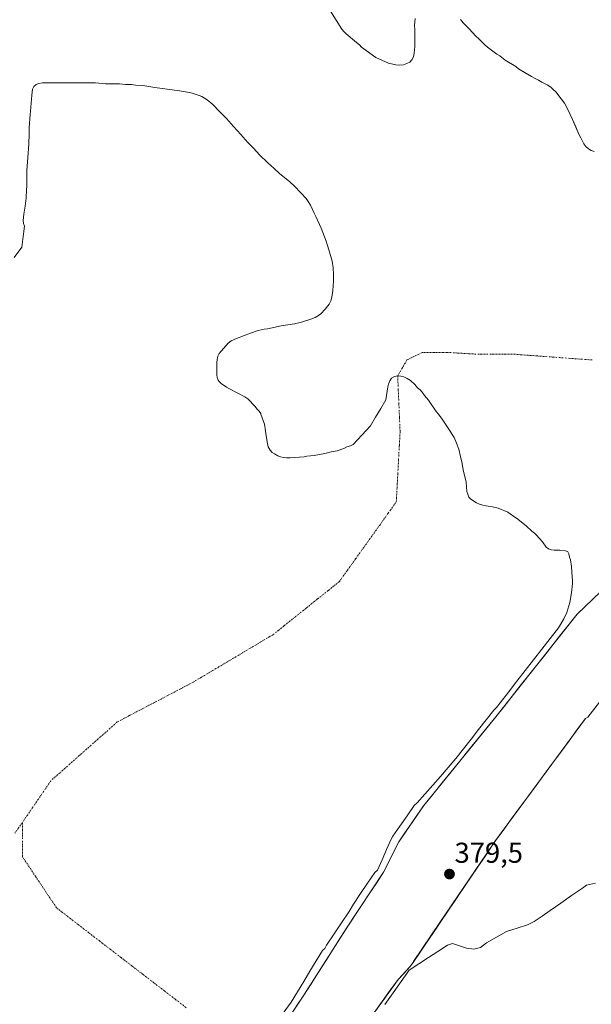
# Model space of a CAD drawing. Units: metres. Extents: x 547082 to 549657, y 4703156 to 4705477.
# Drawn here: x 549003 to 549202, y 4703555 to 4703898 of the extents above; entities that cross this region are included whole.
import ezdxf
from ezdxf.enums import TextEntityAlignment as Align

# ---------------------------------------------------------------- set-up
doc = ezdxf.new("R2010")
doc.units = ezdxf.units.M
doc.header["$MEASUREMENT"] = 0
doc.linetypes.add('TRAZO_Y_PUNTO', pattern=[1, 0.5, -0.25, 0, -0.25])
for name, color, linetype, lineweight in [('Carátula', 7, 'Continuous', 5), ('Corriente natural eje', 5, 'TRAZO_Y_PUNTO', 0), ('Embalse', 142, 'Continuous', 13), ('Embalse Cxs', 142, 'Continuous', 13), ('Presa', 1, 'Continuous', 13), ('Presa Cxs', 1, 'Continuous', 13), ('Punto de cota en terreno', 7, 'Continuous', 0), ('Rótulo de punto de cota en terreno', 19, 'Continuous', 0), ('Suelo desnudo CxS', 43, 'Continuous', 0)]:
    doc.layers.add(name, color=color, linetype=linetype, lineweight=lineweight)
doc.styles.add('Arial', font='txt', dxfattribs={"height": 0.2})

# ---------------------------------------------------------------- blocks, each defined once
blk = doc.blocks.new('*U155')
at = {"layer": 'Suelo desnudo CxS', "color": 43, "linetype": 'Continuous', "lineweight": 0}
for points in [[(549111.03, 4703901.23, 378.5795), (549115.03, 4703894.96, 378.4232), (549115.7, 4703894.16, 378.4125), (549116.5, 4703893.36, 378.3997), (549120.1, 4703890.3, 378.3651), (549121.16, 4703889.5, 378.3571), (549121.83, 4703888.7, 378.3464), (549126.89, 4703885.1, 378.2719), (549131.29, 4703883.1, 378.269), (549133.82, 4703882.57, 378.2807), (549135.16, 4703882.43, 378.2797), (549136.49, 4703882.57, 378.284), (549137.69, 4703882.97, 378.3079), (549138.75, 4703883.5, 378.3802), (549139.42, 4703884.3, 378.4408), (549139.95, 4703885.37, 378.5027), (549140.22, 4703886.57, 378.5552), (549140.49, 4703888.96, 378.6295), (549140.49, 4703894.83, 378.6701), (549140.35, 4703896.29, 378.6489), (549140.62, 4703898.69, 378.6049)], [(549156.35, 4703898.29, 378.8342), (549157.28, 4703897.23, 378.8593), (549159.41, 4703895.1, 378.9176), (549161.68, 4703892.56, 379.0294), (549162.74, 4703891.63, 379.0196), (549164.88, 4703889.5, 378.9018), (549165.81, 4703888.7, 378.8715), (549169.01, 4703886.3, 378.8499), (549170.07, 4703885.63, 378.8691), (549171.94, 4703884.17, 378.9337), (549175.67, 4703881.9, 378.8161), (549176.6, 4703881.1, 378.7859), (549181.14, 4703878.44, 378.7333), (549182.34, 4703877.77, 378.7042), (549183.53, 4703877.24, 378.7261), (549184.73, 4703876.44, 378.7537), (549185.67, 4703876.04, 378.764), (549186.6, 4703875.5, 378.7663), (549187.8, 4703874.7, 378.7516), (549188.6, 4703874.04, 378.7303), (549189.67, 4703872.97, 378.6984), (549190.33, 4703872.17, 378.6799), (549192.6, 4703869.11, 378.6595), (549193.66, 4703867.24, 378.6933), (549195.4, 4703863.51, 378.7769), (549197.6596, 4703858.31, 378.7508), (549198.33, 4703857.11, 378.7189), (549198.73, 4703856.18, 378.6993), (549199.39, 4703854.98, 378.6703), (549200.06, 4703854.05, 378.6435), (549200.99, 4703853.25, 378.6141), (549201.93, 4703852.71, 378.5883), (549202.99, 4703852.31, 378.5933)], [(549207.9201, 4703701.4301, 378.2328), (549197.0659, 4703691.0603, 378.2618), (549168.6886, 4703655.267, 378.3263), (549143.5531, 4703624.3107, 377.8899), (549134.8219, 4703611.6107, 377.708), (549129.5302, 4703601.0273, 377.9747), (549117.0948, 4703582.2419, 378.2246), (549101.7489, 4703558.1647, 378.287), (549085.9768, 4703534.6223, 378.4399)]]:
    blk.add_polyline3d(points, dxfattribs=at)
blk = doc.blocks.new('*U167')
at = {"layer": 'Embalse Cxs', "color": 142, "linetype": 'Continuous', "lineweight": 13}
for points in [[(549111.03, 4703901.23, 378.68), (549113.03, 4703898.1, 378.55), (549115.03, 4703894.96, 378.42), (549115.7, 4703894.16, 378.38), (549116.5, 4703893.36, 378.34), (549120.1, 4703890.3, 378.35), (549121.16, 4703889.5, 378.34), (549121.83, 4703888.7, 378.33), (549124.36, 4703886.9, 378.28), (549126.89, 4703885.1, 378.24), (549131.29, 4703883.1, 378.23), (549133.82, 4703882.57, 378.22), (549135.16, 4703882.43, 378.22), (549136.49, 4703882.57, 378.22), (549137.69, 4703882.97, 378.26), (549138.75, 4703883.5, 378.3), (549139.42, 4703884.3, 378.36), (549139.95, 4703885.37, 378.44), (549140.22, 4703886.57, 378.51), (549140.49, 4703888.96, 378.62), (549140.49, 4703891.9, 378.65), (549140.49, 4703894.83, 378.64), (549140.35, 4703896.29, 378.61), (549140.62, 4703898.69, 378.54)], [(549156.35, 4703898.29, 378.78), (549157.28, 4703897.23, 378.78), (549159.41, 4703895.1, 378.79), (549161.68, 4703892.56, 378.81), (549162.74, 4703891.63, 378.85), (549164.88, 4703889.5, 378.9), (549165.81, 4703888.7, 378.91), (549169.01, 4703886.3, 378.83), (549170.07, 4703885.63, 378.81), (549171.94, 4703884.17, 378.8), (549175.67, 4703881.9, 378.87), (549176.6, 4703881.1, 378.89), (549178.87, 4703879.77, 378.85), (549181.14, 4703878.44, 378.75), (549182.34, 4703877.77, 378.73), (549183.53, 4703877.24, 378.71), (549184.73, 4703876.44, 378.69), (549185.67, 4703876.04, 378.66), (549186.6, 4703875.5, 378.64), (549187.8, 4703874.7, 378.66), (549188.6, 4703874.04, 378.68), (549189.67, 4703872.97, 378.71), (549190.33, 4703872.17, 378.72), (549192.6, 4703869.11, 378.75), (549193.66, 4703867.24, 378.71), (549195.4, 4703863.51, 378.68), (549196.53, 4703860.91, 378.64), (549197.66, 4703858.31, 378.61), (549198.33, 4703857.11, 378.6), (549198.73, 4703856.18, 378.59), (549199.39, 4703854.98, 378.59), (549200.06, 4703854.05, 378.6), (549200.99, 4703853.25, 378.64), (549201.93, 4703852.71, 378.66), (549202.99, 4703852.31, 378.65)], [(549202.49, 4703696.25, 377.59), (549199.78, 4703693.65, 377.5), (549197.07, 4703691.06, 377.5), (549194.23, 4703687.48, 377.5), (549191.39, 4703683.9, 377.47), (549188.55, 4703680.32, 377.57), (549185.71, 4703676.74, 377.59), (549182.88, 4703673.16, 377.53), (549180.04, 4703669.58, 377.53), (549177.2, 4703666, 377.61), (549174.36, 4703662.43, 377.68), (549171.53, 4703658.85, 377.68), (549168.69, 4703655.27, 377.76), (549165.55, 4703651.4, 377.72), (549162.4, 4703647.53, 377.69), (549159.26, 4703643.66, 377.49), (549156.12, 4703639.79, 377.47), (549152.98, 4703635.92, 377.5), (549149.84, 4703632.05, 377.5), (549146.7, 4703628.18, 377.41), (549143.55, 4703624.31, 377.44), (549141.37, 4703621.14, 377.46), (549139.19, 4703617.96, 377.47), (549137, 4703614.79, 377.41), (549134.82, 4703611.61, 377.42), (549133.06, 4703608.08, 377.44), (549131.29, 4703604.56, 377.34), (549129.53, 4703601.03, 377.39), (549127.04, 4703597.27, 377.39), (549124.56, 4703593.51, 377.46), (549122.07, 4703589.76, 377.65), (549119.58, 4703586, 377.61), (549117.09, 4703582.24, 377.51), (549114.54, 4703578.23, 377.52), (549111.98, 4703574.22, 377.45), (549109.42, 4703570.2, 377.5), (549106.86, 4703566.19, 377.45), (549104.31, 4703562.18, 377.5), (549101.75, 4703558.16, 377.41), (549099.12, 4703554.24, 377.46)]]:
    blk.add_polyline3d(points, dxfattribs=at)
blk = doc.blocks.new('5PATER')
at = {"layer": 'Carátula', "linetype": 'Continuous', "lineweight": 5}
h = blk.add_hatch(color=250, dxfattribs=at)
edge = h.paths.add_edge_path()
edge.add_ellipse((0, 0.01), major_axis=(-1.33, -1.34), ratio=0.999422, start_angle=0, end_angle=360)

msp = doc.modelspace()

# ---------------------------------------------------------------- linework, layer by layer
at = {"layer": 'Corriente natural eje', "color": 5, "linetype": 'TRAZO_Y_PUNTO', "lineweight": 0}
for points in [[(549202.22, 4703779.63, 378.01), (549197.75, 4703779.96, 378), (549193.29, 4703780.29, 377.99), (549188.82, 4703780.62, 377.99), (549184.36, 4703780.95, 377.98), (549179.89, 4703781.28, 377.97), (549175.43, 4703781.61, 377.97), (549171.24, 4703781.61, 377.96), (549167.05, 4703781.61, 377.95), (549162.86, 4703781.61, 377.92), (549159.11, 4703781.83, 377.92), (549155.36, 4703782.05, 377.92), (549151.61, 4703782.28, 377.91), (549147.31, 4703782.28, 377.89), (549143.02, 4703782.28, 377.86), (549140.37, 4703780.95, 377.83), (549137.72, 4703779.63, 377.79), (549136.1, 4703776.88, 377.76), (549134.47, 4703774.13, 377.75)], [(549134.47, 4703774.13, 377.75), (549134.68, 4703769.25, 377.75), (549134.89, 4703764.38, 377.73), (549135.1, 4703759.5, 377.7), (549135.31, 4703754.63, 377.67), (549135.05, 4703749.73, 377.65), (549134.78, 4703744.84, 377.6), (549134.52, 4703739.94, 377.55), (549134.25, 4703735.05, 377.51), (549133.99, 4703730.15, 377.47), (549131.15, 4703726.18, 377.44), (549128.32, 4703722.21, 377.4), (549125.48, 4703718.25, 377.38), (549122.65, 4703714.28, 377.33), (549119.81, 4703710.31, 377.29), (549116.98, 4703706.34, 377.28), (549114.14, 4703702.37, 377.29), (549110.29, 4703699.28, 377.29), (549106.43, 4703696.2, 377.3), (549102.57, 4703693.11, 377.3), (549098.71, 4703690.02, 377.3), (549094.85, 4703686.94, 377.31), (549090.99, 4703683.85, 377.32), (549087.02, 4703681.49, 377.34), (549083.06, 4703679.13, 377.35), (549079.09, 4703676.76, 377.35), (549075.12, 4703674.4, 377.36), (549071.15, 4703672.04, 377.37), (549067.18, 4703669.68, 377.38), (549063.21, 4703667.31, 377.38), (549058.8, 4703665, 377.39), (549054.39, 4703662.68, 377.4), (549049.98, 4703660.37, 377.4), (549045.57, 4703658.05, 377.4), (549041.16, 4703655.74, 377.41), (549036.75, 4703653.42, 377.41), (549033.45, 4703650.49, 377.41), (549030.14, 4703647.56, 377.41), (549026.83, 4703644.63, 377.41), (549023.52, 4703641.71, 377.41), (549020.22, 4703638.78, 377.41), (549016.91, 4703635.85, 377.41), (549013.6, 4703632.92, 377.41), (549011.12, 4703629.28, 377.41), (549008.64, 4703625.64, 377.41), (549006.16, 4703622, 377.41), (549003.68, 4703618.37, 377.41)], [(549003.68, 4703618.37, 377.41), (549000.99, 4703614.63, 377.41)], [(549060.81, 4703553.79, 377.4), (549057.04, 4703556.69, 377.41), (549053.27, 4703559.59, 377.41), (549049.5, 4703562.49, 377.41), (549045.73, 4703565.39, 377.41), (549041.97, 4703568.29, 377.41), (549038.2, 4703571.19, 377.42), (549034.43, 4703574.09, 377.42), (549030.66, 4703577, 377.42), (549026.89, 4703579.9, 377.42), (549023.12, 4703582.8, 377.43), (549019.36, 4703585.7, 377.43), (549015.59, 4703588.6, 377.43), (549013.21, 4703592.17, 377.43), (549010.82, 4703595.74, 377.43), (549008.44, 4703599.32, 377.43), (549006.06, 4703602.89, 377.43), (549003.68, 4703606.46, 377.43), (549003.68, 4703610.43, 377.42), (549003.68, 4703614.4, 377.41), (549003.68, 4703618.37, 377.41)]]:
    msp.add_polyline3d(points, dxfattribs=at)
at = {"layer": 'Embalse', "color": 142, "linetype": 'Continuous', "lineweight": 13}
for points in [[(549111.03, 4703901.23, 378.68), (549113.03, 4703898.09, 378.55), (549115.03, 4703894.96, 378.42), (549115.7, 4703894.16, 378.38), (549116.5, 4703893.36, 378.34), (549120.1, 4703890.3, 378.35), (549121.16, 4703889.5, 378.34), (549121.83, 4703888.7, 378.33), (549124.36, 4703886.9, 378.28), (549126.89, 4703885.1, 378.24), (549131.29, 4703883.1, 378.23), (549133.82, 4703882.57, 378.22), (549135.16, 4703882.43, 378.22), (549136.49, 4703882.57, 378.22), (549137.69, 4703882.97, 378.26), (549138.75, 4703883.5, 378.3), (549139.42, 4703884.3, 378.36), (549139.95, 4703885.37, 378.44), (549140.22, 4703886.57, 378.51), (549140.49, 4703888.96, 378.62), (549140.49, 4703891.9, 378.65), (549140.49, 4703894.83, 378.64), (549140.35, 4703896.29, 378.61), (549140.62, 4703898.69, 378.54)], [(549156.35, 4703898.29, 378.78), (549157.28, 4703897.23, 378.78), (549159.41, 4703895.1, 378.79), (549161.68, 4703892.56, 378.81), (549162.74, 4703891.63, 378.85), (549164.88, 4703889.5, 378.9), (549165.81, 4703888.7, 378.91), (549169.01, 4703886.3, 378.83), (549170.07, 4703885.63, 378.81), (549171.94, 4703884.17, 378.8), (549175.67, 4703881.9, 378.87), (549176.6, 4703881.1, 378.89), (549178.87, 4703879.77, 378.85), (549181.14, 4703878.44, 378.75), (549182.34, 4703877.77, 378.73), (549183.53, 4703877.24, 378.71), (549184.73, 4703876.44, 378.69), (549185.67, 4703876.04, 378.66), (549186.6, 4703875.5, 378.64), (549187.8, 4703874.7, 378.66), (549188.6, 4703874.04, 378.68), (549189.67, 4703872.97, 378.71), (549190.33, 4703872.17, 378.72), (549192.6, 4703869.11, 378.75), (549193.66, 4703867.24, 378.71), (549195.4, 4703863.51, 378.68), (549196.53, 4703860.91, 378.64), (549197.66, 4703858.31, 378.61), (549198.33, 4703857.11, 378.6), (549198.73, 4703856.18, 378.59), (549199.39, 4703854.98, 378.59), (549200.06, 4703854.05, 378.6), (549200.99, 4703853.25, 378.64), (549201.93, 4703852.71, 378.66), (549202.99, 4703852.31, 378.65)], [(549000.83, 4703815.37, 377.76), (549003.48, 4703819.01, 377.77), (549003.95, 4703822.63, 377.79), (549004.43, 4703826.24, 377.78), (549004.11, 4703827.18, 377.79), (549004, 4703828.26, 377.8), (549004.18, 4703830.42, 377.8), (549004.61, 4703833.23, 377.79), (549005.03, 4703836.05, 377.79), (549005.11, 4703839.12, 377.79), (549005.2, 4703840.11, 377.79), (549005.2, 4703842.88, 377.79), (549005.2, 4703845.66, 377.78), (549005.58, 4703850.28, 377.78), (549005.97, 4703854.9, 377.78), (549005.97, 4703856.18, 377.78), (549006.05, 4703857.17, 377.78), (549006.05, 4703860.53, 377.79), (549006.39, 4703865.22, 377.79), (549006.56, 4703866.41, 377.79), (549006.78, 4703869.19, 377.79), (549006.99, 4703871.96, 377.78), (549007.25, 4703874, 377.77), (549007.67, 4703875.03, 377.78), (549008.44, 4703875.62, 377.78), (549009.38, 4703875.97, 377.78), (549010.71, 4703876.2, 377.78), (549011.91, 4703876.3, 377.78), (549013.13, 4703876.22, 377.78), (549017.14, 4703876.22, 377.78), (549021.15, 4703876.22, 377.77), (549025.16, 4703876.22, 377.77), (549029.17, 4703876.22, 377.77), (549032.66, 4703875.96, 377.77), (549035.05, 4703875.88, 377.77), (549037.53, 4703875.88, 377.77), (549039.66, 4703875.71, 377.78), (549041.76, 4703875.64, 377.79), (549043.07, 4703875.45, 377.78), (549045.63, 4703875.28, 377.78), (549049.89, 4703874.68, 377.78), (549054.16, 4703874.09, 377.78), (549058.42, 4703873.49, 377.78), (549061.92, 4703872.89, 377.79), (549062.89, 4703872.65, 377.79), (549065.25, 4703871.87, 377.79), (549066.27, 4703871.44, 377.79), (549068.03, 4703870.28, 377.79), (549070.02, 4703868.72, 377.79), (549072.41, 4703866.29, 377.79), (549074.8, 4703863.85, 377.78), (549077.28, 4703861.07, 377.78), (549079.77, 4703858.29, 377.78), (549082.25, 4703855.51, 377.77), (549084.31, 4703853.32, 377.76), (549086.36, 4703851.14, 377.76), (549089.22, 4703848.35, 377.76), (549091.31, 4703846.46, 377.77), (549093.4, 4703844.58, 377.77), (549096.73, 4703841.81, 377.77), (549098.68, 4703840.06, 377.78), (549100.64, 4703837.97, 377.78), (549102.61, 4703835.88, 377.78), (549103.29, 4703834.94, 377.78), (549104.06, 4703833.66, 377.78), (549105.33, 4703830.79, 377.78), (549105.93, 4703829.65, 377.77), (549107.77, 4703825.57, 377.77), (549109.52, 4703821.04, 377.77), (549109.86, 4703819.84, 377.77), (549110.65, 4703817.72, 377.77), (549111.65, 4703814.13, 377.78), (549111.99, 4703811.74, 377.78), (549112.16, 4703809.46, 377.78), (549112.16, 4703807.13, 377.77), (549111.91, 4703803.89, 377.77), (549111.48, 4703801.5, 377.77), (549111.14, 4703800.22, 377.77), (549110.63, 4703799.11, 377.77), (549109.24, 4703797.3, 377.77), (549107.64, 4703795.7, 377.77), (549106.86, 4703795.08, 377.77), (549105.73, 4703794.48, 377.77), (549104.23, 4703793.91, 377.78), (549100.9, 4703792.8, 377.79), (549098.51, 4703792.29, 377.79), (549093.86, 4703791.53, 377.79), (549089.13, 4703790.5, 377.77), (549087.94, 4703790.33, 377.77), (549085.85, 4703789.87, 377.76), (549083.16, 4703788.96, 377.74), (549080.73, 4703788.06, 377.73), (549078.3, 4703787.17, 377.73), (549076.49, 4703786.26, 377.73), (549075.38, 4703785.45, 377.72), (549072.24, 4703781.88, 377.68), (549071.85, 4703780.97, 377.68), (549071.56, 4703779.84, 377.67), (549071.39, 4703778.73, 377.67), (549071.39, 4703777.62, 377.66), (549071.48, 4703776.6, 377.64), (549071.39, 4703775.49, 377.61), (549071.42, 4703774.49, 377.59), (549071.58, 4703773.5, 377.58), (549071.94, 4703772.54, 377.6), (549072.24, 4703772.07, 377.61), (549072.99, 4703771.41, 377.64), (549074.79, 4703770.17, 377.67), (549075.91, 4703769.52, 377.68), (549078.57, 4703768.13, 377.66), (549081.23, 4703766.74, 377.69), (549082.27, 4703766.04, 377.72), (549084.78, 4703763.46, 377.71), (549085.38, 4703762.61, 377.71), (549086.15, 4703761.75, 377.72), (549086.74, 4703760.94, 377.72), (549086.83, 4703760.73, 377.73), (549088.02, 4703757.23, 377.75), (549088.45, 4703754.93, 377.76), (549088.53, 4703753.93, 377.76), (549089.05, 4703750.49, 377.7), (549089.39, 4703749.3, 377.67), (549089.99, 4703748.19, 377.66), (549090.75, 4703747.42, 377.67), (549091.58, 4703746.86, 377.68), (549092.65, 4703746.26, 377.66), (549093.66, 4703745.91, 377.65), (549094.71, 4703745.64, 377.64), (549095.76, 4703745.55, 377.65), (549097.04, 4703745.54, 377.66), (549101.84, 4703745.89, 377.72), (549102.83, 4703746.06, 377.73), (549105.34, 4703746.32, 377.74), (549109.06, 4703746.98, 377.74), (549111.31, 4703747.6, 377.74), (549113.39, 4703747.98, 377.74), (549115.66, 4703748.81, 377.74), (549116.77, 4703749.3, 377.73), (549118.05, 4703749.73, 377.73), (549118.96, 4703750.14, 377.73), (549121.98, 4703753.42, 377.77), (549125, 4703756.7, 377.75), (549126.78, 4703759.71, 377.74), (549128.55, 4703762.72, 377.76), (549130.32, 4703765.73, 377.77), (549131.01, 4703770.28, 377.77), (549131.3, 4703771.24, 377.76), (549131.73, 4703772.32, 377.76), (549132.34, 4703773.24, 377.76), (549133.31, 4703773.89, 377.76), (549134.47, 4703774.13, 377.75)], [(549134.47, 4703774.13, 377.75), (549135.58, 4703773.96, 377.75), (549136.64, 4703773.7, 377.75), (549137.75, 4703773.18, 377.76), (549138.94, 4703772.42, 377.76), (549140.42, 4703771.03, 377.76), (549141.42, 4703769.94, 377.76), (549142.36, 4703769.18, 377.76), (549143.02, 4703768.43, 377.76), (549143.81, 4703767.3, 377.76), (549145.17, 4703765.59, 377.76), (549147.9, 4703761.67, 377.75), (549148.75, 4703760.73, 377.75), (549150.03, 4703758.94, 377.75), (549150.63, 4703757.92, 377.74), (549152.76, 4703754.85, 377.74), (549153.45, 4703753.65, 377.74), (549154.13, 4703752.63, 377.75), (549155.03, 4703750.6, 377.75), (549155.75, 4703748.53, 377.74), (549156.42, 4703746.03, 377.74), (549156.94, 4703743.5, 377.76), (549157.28, 4703741.28, 377.76), (549158.29, 4703737.07, 377.75), (549158.56, 4703733.78, 377.73), (549158.88, 4703732.83, 377.72), (549159.32, 4703731.84, 377.72), (549159.99, 4703731.07, 377.72), (549161.89, 4703729.85, 377.72), (549162.99, 4703729.41, 377.72), (549164.19, 4703729, 377.71), (549165.17, 4703728.77, 377.71), (549167.57, 4703728.41, 377.72), (549169.51, 4703728, 377.73), (549172.81, 4703726.53, 377.74), (549173.67, 4703726.02, 377.74), (549174.94, 4703725.08, 377.75), (549175.88, 4703724.48, 377.75), (549179.29, 4703721.84, 377.76), (549181.25, 4703719.96, 377.74), (549182.11, 4703719.28, 377.74), (549182.82, 4703718.57, 377.74), (549184.92, 4703716.21, 377.75), (549186.2, 4703714.42, 377.75), (549186.98, 4703713.77, 377.76), (549187.96, 4703713.42, 377.76), (549188.99, 4703713.31, 377.78), (549190.98, 4703713.31, 377.81), (549193.02, 4703713.14, 377.78), (549193.79, 4703712.71, 377.76), (549194.13, 4703712.03, 377.75), (549194.39, 4703710.92, 377.72), (549194.7, 4703709.97, 377.71), (549195.07, 4703707.68, 377.67), (549195.13, 4703705.66, 377.62), (549195.39, 4703702.66, 377.55), (549195.42, 4703701.66, 377.53), (549195.09, 4703698.49, 377.47), (549194.42, 4703695.1, 377.42), (549193.45, 4703691.56, 377.41), (549192.43, 4703689.34, 377.38), (549190.53, 4703686.28, 377.39), (549187.63, 4703682.55, 377.46), (549184.73, 4703678.81, 377.51), (549181.83, 4703675.08, 377.45), (549178.92, 4703671.34, 377.47), (549176.02, 4703667.61, 377.54), (549173.12, 4703663.87, 377.59), (549170.22, 4703660.14, 377.61), (549168.87, 4703658.51, 377.57), (549167.94, 4703657.58, 377.59), (549165.3, 4703654.19, 377.65), (549162.66, 4703650.81, 377.62), (549160.03, 4703647.42, 377.59), (549157.39, 4703644.04, 377.47), (549154.75, 4703640.65, 377.45), (549152.06, 4703637.56, 377.43), (549149.36, 4703634.47, 377.45), (549146.67, 4703631.37, 377.4), (549143.97, 4703628.28, 377.41), (549141.28, 4703625.19, 377.41), (549140.22, 4703624.26, 377.4), (549137.73, 4703620.71, 377.4), (549135.25, 4703617.15, 377.37), (549132.76, 4703613.6, 377.38), (549132.22, 4703612.53, 377.38), (549130.62, 4703608.93, 377.39), (549129.02, 4703605.34, 377.37), (549127.42, 4703601.74, 377.36), (549126.49, 4703600.94, 377.34), (549124, 4703597.25, 377.38), (549121.52, 4703593.57, 377.44), (549119.03, 4703589.88, 377.53), (549117.56, 4703587.34, 377.48), (549114.94, 4703583.43, 377.44), (549112.32, 4703579.52, 377.46), (549109.7, 4703575.61, 377.42), (549109.03, 4703574.42, 377.4), (549108.23, 4703573.75, 377.39), (549106.06, 4703570.16, 377.36), (549103.89, 4703566.56, 377.38), (549101.73, 4703562.97, 377.36), (549099.56, 4703559.37, 377.35), (549097.39, 4703555.78, 377.37), (549094.6, 4703551.9, 377.37)], [(549202.49, 4703696.25, 377.59), (549199.78, 4703693.65, 377.5), (549197.07, 4703691.06, 377.5), (549194.23, 4703687.48, 377.5), (549191.39, 4703683.9, 377.47), (549188.55, 4703680.32, 377.57), (549185.71, 4703676.74, 377.59), (549182.88, 4703673.16, 377.53), (549180.04, 4703669.58, 377.53), (549177.2, 4703666, 377.61), (549174.36, 4703662.43, 377.68), (549171.53, 4703658.85, 377.68), (549168.69, 4703655.27, 377.76), (549165.55, 4703651.4, 377.72), (549162.4, 4703647.53, 377.69), (549159.26, 4703643.66, 377.49), (549156.12, 4703639.79, 377.47), (549152.98, 4703635.92, 377.5), (549149.84, 4703632.05, 377.5), (549146.7, 4703628.18, 377.41), (549143.55, 4703624.31, 377.44), (549141.37, 4703621.14, 377.46), (549139.19, 4703617.96, 377.47), (549137, 4703614.79, 377.41), (549134.82, 4703611.61, 377.42), (549133.06, 4703608.08, 377.44), (549131.29, 4703604.56, 377.34), (549129.53, 4703601.03, 377.39), (549127.04, 4703597.27, 377.39), (549124.56, 4703593.51, 377.46), (549122.07, 4703589.76, 377.65), (549119.58, 4703586, 377.61), (549117.09, 4703582.24, 377.51), (549114.54, 4703578.23, 377.52), (549111.98, 4703574.22, 377.45), (549109.42, 4703570.2, 377.5), (549106.86, 4703566.19, 377.45), (549104.31, 4703562.18, 377.5), (549101.75, 4703558.16, 377.41), (549099.12, 4703554.24, 377.46)], [(549127.21, 4703553.31, 378.82), (549129.11, 4703555.96, 378.66), (549129.71, 4703556.81, 378.61), (549131.91, 4703559.88, 378.45), (549132.21, 4703560.3, 378.44), (549134.71, 4703563.79, 378.36), (549136.71, 4703565.9, 378.14), (549138.7, 4703568, 378.08), (549139.82, 4703569.62, 378.08), (549140.03, 4703569.93, 378.08), (549142.33, 4703573.32, 377.99), (549142.61, 4703573.73, 377.99), (549144.62, 4703576.7, 378.02), (549145.39, 4703577.83, 378.04), (549146.92, 4703580.08, 378.08), (549148.18, 4703581.94, 378.12), (549149.22, 4703583.47, 378.15), (549150.96, 4703586.04, 378.3), (549151.85, 4703587.35, 378.37), (549153.75, 4703590.15, 378.54), (549154.49, 4703591.24, 378.6), (549156.53, 4703594.25, 378.7), (549157.12, 4703595.13, 378.73), (549159.32, 4703598.36, 379.33), (549159.76, 4703599.01, 379.45), (549162.1, 4703602.46, 379.04), (549162.4, 4703602.9, 378.99), (549164.89, 4703606.57, 379.02), (549165.03, 4703606.78, 379.02), (549167.67, 4703610.67, 378.73), (549168.34, 4703611.73, 378.65), (549171.21, 4703615.63, 378.68), (549174.08, 4703619.53, 378.74), (549176.96, 4703623.44, 378.91), (549179.83, 4703627.34, 378.36), (549182.7, 4703631.24, 378.22), (549185.57, 4703635.14, 378.17), (549188.44, 4703639.04, 378.13), (549191.31, 4703642.94, 378.13), (549194.19, 4703646.85, 378.14), (549197.06, 4703650.75, 378.11), (549199.93, 4703654.65, 378.14), (549200.72, 4703655.05, 378.1), (549203.63, 4703658.79, 378.05)], [(549130.04, 4703554.97, 378.6), (549132.86, 4703558.94, 378.37), (549135.67, 4703562.91, 378.28), (549138.49, 4703566.89, 378.1), (549141.82, 4703569.07, 378.05), (549145.16, 4703571.26, 378.01), (549148.49, 4703573.44, 377.99), (549151.83, 4703575.63, 378), (549153.54, 4703576.17, 378.01), (549155.99, 4703575.37, 378.03), (549158.44, 4703574.57, 378.09), (549161, 4703574.25, 378.17), (549163.35, 4703574.78, 378.21), (549165.48, 4703576.38, 378.25), (549168.95, 4703578.4, 378.23), (549172.41, 4703580.43, 378.13), (549176.09, 4703581.55, 378.1), (549179.77, 4703582.67, 378.18), (549182.01, 4703583.84, 378.22), (549184.82, 4703585.75, 378.16), (549187.64, 4703587.65, 378.09), (549191.37, 4703590.26, 378.03), (549195.1, 4703592.87, 378.02), (549198.83, 4703595.48, 378.01), (549200.24, 4703596.53, 378.01), (549203.37, 4703597.2, 378.02)]]:
    msp.add_polyline3d(points, dxfattribs=at)
at = {"layer": 'Embalse Cxs', "color": 142, "linetype": 'Continuous', "lineweight": 13}
for points in [[(549000.83, 4703815.37, 377.76), (549003.48, 4703819.01, 377.77), (549003.95, 4703822.63, 377.79), (549004.43, 4703826.24, 377.78), (549004.11, 4703827.18, 377.79), (549004, 4703828.26, 377.8), (549004.18, 4703830.42, 377.8), (549004.61, 4703833.23, 377.79), (549005.03, 4703836.05, 377.79), (549005.11, 4703839.12, 377.79), (549005.2, 4703840.11, 377.79), (549005.2, 4703842.88, 377.79), (549005.2, 4703845.66, 377.78), (549005.58, 4703850.28, 377.78), (549005.97, 4703854.9, 377.78), (549005.97, 4703856.18, 377.78), (549006.05, 4703857.17, 377.78), (549006.05, 4703860.53, 377.79), (549006.39, 4703865.22, 377.79), (549006.56, 4703866.41, 377.79), (549006.78, 4703869.19, 377.79), (549006.99, 4703871.96, 377.78), (549007.25, 4703874, 377.77), (549007.67, 4703875.03, 377.78), (549008.44, 4703875.62, 377.78), (549009.38, 4703875.97, 377.78), (549010.71, 4703876.2, 377.78), (549011.91, 4703876.3, 377.78), (549011.91, 4703876.3, 377.78), (549013.13, 4703876.22, 377.78), (549017.14, 4703876.22, 377.78), (549021.15, 4703876.22, 377.77), (549025.16, 4703876.22, 377.77), (549029.17, 4703876.22, 377.77), (549032.66, 4703875.96, 377.77), (549035.05, 4703875.88, 377.77), (549037.53, 4703875.88, 377.77), (549039.66, 4703875.71, 377.78), (549041.76, 4703875.64, 377.79), (549043.07, 4703875.45, 377.78), (549045.63, 4703875.28, 377.78), (549049.89, 4703874.68, 377.78), (549054.16, 4703874.09, 377.78), (549058.42, 4703873.49, 377.78), (549061.92, 4703872.89, 377.79), (549062.89, 4703872.65, 377.79), (549065.25, 4703871.87, 377.79), (549066.27, 4703871.44, 377.79), (549068.03, 4703870.28, 377.79), (549070.02, 4703868.72, 377.79), (549072.41, 4703866.29, 377.79), (549074.8, 4703863.85, 377.78), (549077.28, 4703861.07, 377.78), (549079.77, 4703858.29, 377.78), (549082.25, 4703855.51, 377.77), (549084.31, 4703853.32, 377.76), (549086.36, 4703851.14, 377.76), (549089.22, 4703848.35, 377.76), (549091.31, 4703846.46, 377.77), (549093.4, 4703844.58, 377.77), (549096.73, 4703841.81, 377.77), (549098.68, 4703840.06, 377.78), (549100.64, 4703837.97, 377.78), (549102.61, 4703835.88, 377.78), (549103.29, 4703834.94, 377.78), (549104.06, 4703833.66, 377.78), (549105.33, 4703830.79, 377.78), (549105.93, 4703829.65, 377.77), (549107.77, 4703825.57, 377.77), (549109.52, 4703821.04, 377.77), (549109.86, 4703819.84, 377.77), (549110.65, 4703817.72, 377.77), (549111.65, 4703814.13, 377.78), (549111.99, 4703811.74, 377.78), (549112.16, 4703809.46, 377.78), (549112.16, 4703807.13, 377.77), (549111.91, 4703803.89, 377.77), (549111.48, 4703801.5, 377.77), (549111.14, 4703800.22, 377.77), (549110.63, 4703799.11, 377.77), (549109.24, 4703797.3, 377.77), (549107.64, 4703795.7, 377.77), (549106.86, 4703795.08, 377.77), (549105.73, 4703794.48, 377.77), (549104.23, 4703793.91, 377.78), (549100.9, 4703792.8, 377.79), (549098.51, 4703792.29, 377.79), (549093.86, 4703791.53, 377.79), (549089.13, 4703790.5, 377.77), (549087.94, 4703790.33, 377.77), (549085.85, 4703789.87, 377.76), (549083.16, 4703788.96, 377.74), (549080.73, 4703788.06, 377.73), (549078.3, 4703787.17, 377.73), (549076.49, 4703786.26, 377.73), (549075.38, 4703785.45, 377.72), (549072.24, 4703781.88, 377.68), (549071.85, 4703780.97, 377.68), (549071.56, 4703779.84, 377.67), (549071.39, 4703778.73, 377.67), (549071.39, 4703777.62, 377.66), (549071.48, 4703776.6, 377.64), (549071.39, 4703775.49, 377.61), (549071.42, 4703774.49, 377.59), (549071.58, 4703773.5, 377.58), (549071.94, 4703772.54, 377.6), (549072.24, 4703772.07, 377.61), (549072.99, 4703771.41, 377.64), (549074.79, 4703770.17, 377.67), (549075.91, 4703769.52, 377.68), (549078.57, 4703768.13, 377.66), (549081.23, 4703766.74, 377.69), (549082.27, 4703766.04, 377.72), (549084.78, 4703763.46, 377.71), (549085.38, 4703762.61, 377.71), (549086.15, 4703761.75, 377.72), (549086.74, 4703760.94, 377.72), (549086.83, 4703760.73, 377.73), (549088.02, 4703757.23, 377.75), (549088.45, 4703754.93, 377.76), (549088.53, 4703753.93, 377.76), (549089.05, 4703750.49, 377.7), (549089.39, 4703749.3, 377.67), (549089.99, 4703748.19, 377.66), (549090.75, 4703747.42, 377.67), (549091.58, 4703746.86, 377.68), (549092.65, 4703746.26, 377.66), (549093.66, 4703745.91, 377.65), (549094.71, 4703745.64, 377.64), (549095.76, 4703745.55, 377.65), (549097.04, 4703745.54, 377.66), (549101.84, 4703745.89, 377.72), (549102.83, 4703746.06, 377.73), (549105.34, 4703746.32, 377.74), (549109.06, 4703746.98, 377.74), (549111.31, 4703747.6, 377.74), (549113.39, 4703747.98, 377.73), (549115.66, 4703748.81, 377.74), (549116.77, 4703749.3, 377.73), (549118.05, 4703749.73, 377.73), (549118.96, 4703750.14, 377.73), (549121.98, 4703753.42, 377.77), (549125, 4703756.7, 377.75), (549126.78, 4703759.71, 377.74), (549128.55, 4703762.72, 377.76), (549130.32, 4703765.73, 377.77), (549131.01, 4703770.28, 377.77), (549131.3, 4703771.24, 377.76), (549131.73, 4703772.32, 377.76), (549132.34, 4703773.24, 377.76), (549133.31, 4703773.89, 377.76), (549134.47, 4703774.13, 377.75), (549135.58, 4703773.96, 377.75), (549136.64, 4703773.7, 377.75), (549137.75, 4703773.18, 377.76), (549138.94, 4703772.42, 377.76), (549140.42, 4703771.03, 377.76), (549141.42, 4703769.94, 377.76), (549142.36, 4703769.18, 377.76), (549143.02, 4703768.43, 377.76), (549143.81, 4703767.3, 377.76), (549145.17, 4703765.59, 377.76), (549147.9, 4703761.67, 377.75), (549148.75, 4703760.73, 377.75), (549150.03, 4703758.94, 377.75), (549150.63, 4703757.92, 377.74), (549152.76, 4703754.85, 377.74), (549153.45, 4703753.65, 377.74), (549154.13, 4703752.63, 377.75), (549155.03, 4703750.6, 377.75), (549155.75, 4703748.53, 377.74), (549156.42, 4703746.03, 377.74), (549156.94, 4703743.5, 377.76), (549157.28, 4703741.28, 377.76), (549158.29, 4703737.07, 377.75), (549158.56, 4703733.78, 377.73), (549158.88, 4703732.83, 377.72), (549159.32, 4703731.84, 377.72), (549159.99, 4703731.07, 377.72), (549161.89, 4703729.85, 377.72), (549162.99, 4703729.41, 377.72), (549164.19, 4703729, 377.71), (549165.17, 4703728.77, 377.71), (549167.57, 4703728.41, 377.72), (549169.51, 4703728, 377.73), (549172.81, 4703726.53, 377.74), (549173.67, 4703726.02, 377.74), (549174.94, 4703725.08, 377.75), (549175.88, 4703724.48, 377.75), (549179.29, 4703721.84, 377.76), (549181.25, 4703719.96, 377.74), (549182.11, 4703719.28, 377.74), (549182.82, 4703718.57, 377.74), (549184.92, 4703716.21, 377.75), (549186.2, 4703714.42, 377.75), (549186.98, 4703713.77, 377.76), (549187.96, 4703713.42, 377.76), (549188.99, 4703713.31, 377.78), (549190.98, 4703713.31, 377.81), (549193.02, 4703713.14, 377.78), (549193.79, 4703712.71, 377.76), (549194.13, 4703712.03, 377.75), (549194.39, 4703710.92, 377.72), (549194.7, 4703709.97, 377.71), (549195.07, 4703707.68, 377.67), (549195.13, 4703705.66, 377.62), (549195.39, 4703702.66, 377.55), (549195.42, 4703701.66, 377.53), (549195.09, 4703698.49, 377.47), (549194.42, 4703695.1, 377.42), (549193.45, 4703691.56, 377.41), (549192.43, 4703689.34, 377.38), (549190.53, 4703686.28, 377.39), (549187.63, 4703682.55, 377.46), (549184.73, 4703678.81, 377.51), (549181.83, 4703675.08, 377.45), (549178.92, 4703671.34, 377.47), (549176.02, 4703667.61, 377.54), (549173.12, 4703663.87, 377.59), (549170.22, 4703660.14, 377.61), (549168.87, 4703658.51, 377.57), (549167.94, 4703657.58, 377.59), (549165.3, 4703654.19, 377.65), (549162.66, 4703650.81, 377.62), (549160.03, 4703647.42, 377.59), (549157.39, 4703644.04, 377.47), (549154.75, 4703640.65, 377.45), (549152.06, 4703637.56, 377.43), (549149.36, 4703634.47, 377.45), (549146.67, 4703631.37, 377.4), (549143.97, 4703628.28, 377.41), (549141.28, 4703625.19, 377.41), (549140.22, 4703624.26, 377.4), (549137.73, 4703620.71, 377.4), (549135.25, 4703617.15, 377.37), (549132.76, 4703613.6, 377.38), (549132.22, 4703612.53, 377.38), (549130.62, 4703608.93, 377.39), (549129.02, 4703605.34, 377.37), (549127.42, 4703601.74, 377.36), (549126.49, 4703600.94, 377.34), (549124, 4703597.25, 377.38), (549121.52, 4703593.57, 377.44), (549119.03, 4703589.88, 377.53), (549117.56, 4703587.34, 377.48), (549114.94, 4703583.43, 377.44), (549112.32, 4703579.52, 377.46), (549109.7, 4703575.61, 377.42), (549109.03, 4703574.42, 377.4), (549108.23, 4703573.75, 377.39), (549106.06, 4703570.16, 377.36), (549103.89, 4703566.56, 377.38), (549101.73, 4703562.97, 377.36), (549099.56, 4703559.37, 377.35), (549097.39, 4703555.78, 377.37), (549094.6, 4703551.9, 377.37)], [(549126.91, 4703552.89, 378.84), (549129.11, 4703555.96, 378.66), (549131.91, 4703559.88, 378.45), (549134.71, 4703563.79, 378.36), (549136.71, 4703565.9, 378.14), (549138.7, 4703568, 378.08), (549139.82, 4703569.62, 378.08), (549140.03, 4703569.93, 378.08), (549142.33, 4703573.32, 377.99), (549144.62, 4703576.7, 378.02), (549146.92, 4703580.08, 378.08), (549149.22, 4703583.47, 378.15), (549151.85, 4703587.35, 378.37), (549154.49, 4703591.24, 378.6), (549157.12, 4703595.13, 378.73), (549159.76, 4703599.01, 379.45), (549162.4, 4703602.9, 378.99), (549165.03, 4703606.78, 379.02), (549167.67, 4703610.67, 378.73), (549168.34, 4703611.73, 378.65), (549171.21, 4703615.63, 378.68), (549174.08, 4703619.53, 378.74), (549176.96, 4703623.44, 378.91), (549179.83, 4703627.34, 378.36), (549182.7, 4703631.24, 378.22), (549185.57, 4703635.14, 378.17), (549188.44, 4703639.04, 378.13), (549191.31, 4703642.94, 378.13), (549194.19, 4703646.85, 378.14), (549197.06, 4703650.75, 378.11), (549199.93, 4703654.65, 378.14), (549200.72, 4703655.05, 378.1), (549203.63, 4703658.79, 378.05)], [(549130.04, 4703554.97, 378.6), (549132.86, 4703558.94, 378.37), (549135.67, 4703562.91, 378.28), (549138.49, 4703566.89, 378.1), (549141.82, 4703569.07, 378.05), (549145.16, 4703571.26, 378.01), (549148.49, 4703573.44, 377.99), (549151.83, 4703575.63, 378), (549153.54, 4703576.17, 378.01), (549155.99, 4703575.37, 378.03), (549158.44, 4703574.57, 378.09), (549161, 4703574.25, 378.17), (549163.35, 4703574.78, 378.21), (549165.48, 4703576.38, 378.25), (549168.95, 4703578.4, 378.23), (549172.41, 4703580.43, 378.13), (549176.09, 4703581.55, 378.1), (549179.77, 4703582.67, 378.18), (549182.01, 4703583.84, 378.22), (549184.82, 4703585.75, 378.16), (549187.64, 4703587.65, 378.09), (549191.37, 4703590.26, 378.03), (549195.1, 4703592.87, 378.02), (549198.83, 4703595.48, 378.01), (549200.24, 4703596.53, 378.01), (549203.37, 4703597.2, 378.02)]]:
    msp.add_polyline3d(points, dxfattribs=at)
at = {"layer": 'Presa', "color": 1, "linetype": 'Continuous', "lineweight": 13}
for points in [[(549085.98, 4703534.62, 377.41), (549101.75, 4703558.16, 377.41), (549117.09, 4703582.24, 377.51), (549129.53, 4703601.03, 377.39), (549134.82, 4703611.61, 377.42), (549143.55, 4703624.31, 377.44), (549168.69, 4703655.27, 377.76), (549197.07, 4703691.06, 377.5), (549207.92, 4703701.43, 377.88)], [(549232.71, 4703696.23, 378.22), (549200.72, 4703655.05, 378.1), (549199.93, 4703654.65, 378.14), (549168.34, 4703611.73, 378.65), (549167.67, 4703610.67, 378.73), (549139.82, 4703569.62, 378.08), (549138.7, 4703568, 378.08), (549134.71, 4703563.79, 378.36), (549124.71, 4703549.82, 378.66)]]:
    msp.add_polyline3d(points, dxfattribs=at)
at = {"layer": 'Presa Cxs', "color": 1, "linetype": 'Continuous', "lineweight": 13}
for points in [[(549085.98, 4703534.62, 377.41), (549101.75, 4703558.16, 377.41), (549117.09, 4703582.24, 377.51), (549129.53, 4703601.03, 377.39), (549134.82, 4703611.61, 377.42), (549143.55, 4703624.31, 377.44), (549168.69, 4703655.27, 377.76), (549197.07, 4703691.06, 377.5), (549207.92, 4703701.43, 377.88)], [(549232.71, 4703696.23, 378.22), (549200.72, 4703655.05, 378.1), (549199.93, 4703654.65, 378.14), (549168.34, 4703611.73, 378.65), (549167.67, 4703610.67, 378.73), (549139.82, 4703569.62, 378.08), (549138.7, 4703568, 378.08), (549134.71, 4703563.79, 378.36), (549124.71, 4703549.82, 378.66)]]:
    msp.add_polyline3d(points, dxfattribs=at)
at = {"layer": 'Suelo desnudo CxS', "color": 43, "linetype": 'Continuous', "lineweight": 0}
for points in [[(549140.62, 4703898.69, 378.6), (549140.35, 4703896.29, 378.65), (549140.49, 4703894.83, 378.67), (549140.49, 4703888.96, 378.63), (549140.22, 4703886.57, 378.56), (549139.95, 4703885.37, 378.5), (549139.42, 4703884.3, 378.44), (549138.75, 4703883.5, 378.38), (549137.69, 4703882.97, 378.31), (549136.49, 4703882.57, 378.28), (549135.16, 4703882.43, 378.28), (549133.82, 4703882.57, 378.28), (549131.29, 4703883.1, 378.27), (549126.89, 4703885.1, 378.27), (549121.83, 4703888.7, 378.35), (549121.16, 4703889.5, 378.36), (549120.1, 4703890.3, 378.37), (549116.5, 4703893.36, 378.4), (549115.7, 4703894.16, 378.41), (549115.03, 4703894.96, 378.42), (549111.03, 4703901.23, 378.58)], [(549140.62, 4703898.69, 378.6), (549140.35, 4703896.29, 378.65), (549140.49, 4703894.83, 378.67), (549140.49, 4703888.96, 378.63), (549140.22, 4703886.57, 378.56), (549139.95, 4703885.37, 378.5), (549139.42, 4703884.3, 378.44), (549138.75, 4703883.5, 378.38), (549137.69, 4703882.97, 378.31), (549136.49, 4703882.57, 378.28), (549135.16, 4703882.43, 378.28), (549133.82, 4703882.57, 378.28), (549131.29, 4703883.1, 378.27), (549126.89, 4703885.1, 378.27), (549121.83, 4703888.7, 378.35), (549121.16, 4703889.5, 378.36), (549120.1, 4703890.3, 378.37), (549116.5, 4703893.36, 378.4), (549115.7, 4703894.16, 378.41), (549115.03, 4703894.96, 378.42), (549111.03, 4703901.23, 378.58)], [(549140.62, 4703898.69, 378.6), (549140.35, 4703896.29, 378.65), (549140.49, 4703894.83, 378.67), (549140.49, 4703888.96, 378.63), (549140.22, 4703886.57, 378.56), (549139.95, 4703885.37, 378.5), (549139.42, 4703884.3, 378.44), (549138.75, 4703883.5, 378.38), (549137.69, 4703882.97, 378.31), (549136.49, 4703882.57, 378.28), (549135.16, 4703882.43, 378.28), (549133.82, 4703882.57, 378.28), (549131.29, 4703883.1, 378.27), (549126.89, 4703885.1, 378.27), (549121.83, 4703888.7, 378.35), (549121.16, 4703889.5, 378.36), (549120.1, 4703890.3, 378.37), (549116.5, 4703893.36, 378.4), (549115.7, 4703894.16, 378.41), (549115.03, 4703894.96, 378.42), (549111.03, 4703901.23, 378.58)], [(549202.99, 4703852.31, 378.59), (549201.93, 4703852.71, 378.59), (549200.99, 4703853.25, 378.61), (549200.06, 4703854.05, 378.64), (549199.39, 4703854.98, 378.67), (549198.73, 4703856.18, 378.7), (549198.33, 4703857.11, 378.72), (549197.66, 4703858.31, 378.75), (549195.4, 4703863.51, 378.78), (549193.66, 4703867.24, 378.69), (549192.6, 4703869.11, 378.66), (549190.33, 4703872.17, 378.68), (549189.67, 4703872.97, 378.7), (549188.6, 4703874.04, 378.73), (549187.8, 4703874.7, 378.75), (549186.6, 4703875.5, 378.77), (549185.67, 4703876.04, 378.76), (549184.73, 4703876.44, 378.75), (549183.53, 4703877.24, 378.73), (549182.34, 4703877.77, 378.7), (549181.14, 4703878.44, 378.73), (549176.6, 4703881.1, 378.79), (549175.67, 4703881.9, 378.82), (549171.94, 4703884.17, 378.93), (549170.07, 4703885.63, 378.87), (549169.01, 4703886.3, 378.85), (549165.81, 4703888.7, 378.87), (549164.88, 4703889.5, 378.9), (549162.74, 4703891.63, 379.02), (549161.68, 4703892.56, 379.03), (549159.41, 4703895.1, 378.92), (549157.28, 4703897.23, 378.86), (549156.35, 4703898.29, 378.83)], [(549202.99, 4703852.31, 378.59), (549201.93, 4703852.71, 378.59), (549200.99, 4703853.25, 378.61), (549200.06, 4703854.05, 378.64), (549199.39, 4703854.98, 378.67), (549198.73, 4703856.18, 378.7), (549198.33, 4703857.11, 378.72), (549197.66, 4703858.31, 378.75), (549195.4, 4703863.51, 378.78), (549193.66, 4703867.24, 378.69), (549192.6, 4703869.11, 378.66), (549190.33, 4703872.17, 378.68), (549189.67, 4703872.97, 378.7), (549188.6, 4703874.04, 378.73), (549187.8, 4703874.7, 378.75), (549186.6, 4703875.5, 378.77), (549185.67, 4703876.04, 378.76), (549184.73, 4703876.44, 378.75), (549183.53, 4703877.24, 378.73), (549182.34, 4703877.77, 378.7), (549181.14, 4703878.44, 378.73), (549176.6, 4703881.1, 378.79), (549175.67, 4703881.9, 378.82), (549171.94, 4703884.17, 378.93), (549170.07, 4703885.63, 378.87), (549169.01, 4703886.3, 378.85), (549165.81, 4703888.7, 378.87), (549164.88, 4703889.5, 378.9), (549162.74, 4703891.63, 379.02), (549161.68, 4703892.56, 379.03), (549159.41, 4703895.1, 378.92), (549157.28, 4703897.23, 378.86), (549156.35, 4703898.29, 378.83)], [(549202.99, 4703852.31, 378.59), (549201.93, 4703852.71, 378.59), (549200.99, 4703853.25, 378.61), (549200.06, 4703854.05, 378.64), (549199.39, 4703854.98, 378.67), (549198.73, 4703856.18, 378.7), (549198.33, 4703857.11, 378.72), (549197.66, 4703858.31, 378.75), (549195.4, 4703863.51, 378.78), (549193.66, 4703867.24, 378.69), (549192.6, 4703869.11, 378.66), (549190.33, 4703872.17, 378.68), (549189.67, 4703872.97, 378.7), (549188.6, 4703874.04, 378.73), (549187.8, 4703874.7, 378.75), (549186.6, 4703875.5, 378.77), (549185.67, 4703876.04, 378.76), (549184.73, 4703876.44, 378.75), (549183.53, 4703877.24, 378.73), (549182.34, 4703877.77, 378.7), (549181.14, 4703878.44, 378.73), (549176.6, 4703881.1, 378.79), (549175.67, 4703881.9, 378.82), (549171.94, 4703884.17, 378.93), (549170.07, 4703885.63, 378.87), (549169.01, 4703886.3, 378.85), (549165.81, 4703888.7, 378.87), (549164.88, 4703889.5, 378.9), (549162.74, 4703891.63, 379.02), (549161.68, 4703892.56, 379.03), (549159.41, 4703895.1, 378.92), (549157.28, 4703897.23, 378.86), (549156.35, 4703898.29, 378.83)], [(549085.98, 4703534.62, 378.44), (549101.75, 4703558.16, 378.29), (549117.09, 4703582.24, 378.22), (549129.53, 4703601.03, 377.97), (549134.82, 4703611.61, 377.71), (549143.55, 4703624.31, 377.89), (549168.69, 4703655.27, 378.33), (549197.07, 4703691.06, 378.26), (549207.92, 4703701.43, 378.23)], [(549085.98, 4703534.62, 378.44), (549101.75, 4703558.16, 378.29), (549117.09, 4703582.24, 378.22), (549129.53, 4703601.03, 377.97), (549134.82, 4703611.61, 377.71), (549143.55, 4703624.31, 377.89), (549168.69, 4703655.27, 378.33), (549197.07, 4703691.06, 378.26), (549207.92, 4703701.43, 378.23)], [(549085.98, 4703534.62, 378.44), (549101.75, 4703558.16, 378.29), (549117.09, 4703582.24, 378.22), (549129.53, 4703601.03, 377.97), (549134.82, 4703611.61, 377.71), (549143.55, 4703624.31, 377.89), (549168.69, 4703655.27, 378.33), (549197.07, 4703691.06, 378.26), (549207.92, 4703701.43, 378.23)], [(549124.71, 4703549.82, 378.44), (549129.11, 4703555.96, 378.48), (549134.71, 4703563.79, 378.38), (549138.7, 4703568, 378.33), (549139.82, 4703569.62, 378.26), (549140.03, 4703569.93, 378.25), (549149.22, 4703583.47, 378.05), (549167.67, 4703610.67, 378.66), (549168.34, 4703611.73, 378.61), (549199.93, 4703654.65, 378.03), (549200.72, 4703655.05, 378.03), (549232.71, 4703696.23, 378.03)], [(549232.71, 4703696.23, 378.03), (549200.72, 4703655.05, 378.03), (549199.93, 4703654.65, 378.03), (549168.34, 4703611.73, 378.61), (549167.67, 4703610.67, 378.66), (549149.22, 4703583.47, 378.05), (549140.03, 4703569.93, 378.25), (549139.82, 4703569.62, 378.26), (549138.7, 4703568, 378.33), (549134.71, 4703563.79, 378.38), (549129.11, 4703555.96, 378.48), (549124.71, 4703549.82, 378.44)], [(549232.71, 4703696.23, 378.03), (549200.72, 4703655.05, 378.03), (549199.93, 4703654.65, 378.03), (549168.34, 4703611.73, 378.61), (549167.67, 4703610.67, 378.66), (549149.22, 4703583.47, 378.05), (549140.03, 4703569.93, 378.25), (549139.82, 4703569.62, 378.26), (549138.7, 4703568, 378.33), (549134.71, 4703563.79, 378.38), (549129.11, 4703555.96, 378.48), (549124.71, 4703549.82, 378.44)], [(549232.71, 4703696.23, 378.03), (549200.72, 4703655.05, 378.03), (549199.93, 4703654.65, 378.03), (549168.34, 4703611.73, 378.61), (549167.67, 4703610.67, 378.66), (549149.22, 4703583.47, 378.05), (549140.03, 4703569.93, 378.25), (549139.82, 4703569.62, 378.26), (549138.7, 4703568, 378.33), (549134.71, 4703563.79, 378.38), (549129.11, 4703555.96, 378.48), (549124.71, 4703549.82, 378.44)]]:
    msp.add_polyline3d(points, dxfattribs=at)

# ---------------------------------------------------------------- block references
at = {"layer": 'Embalse Cxs', "color": 142, "linetype": 'Continuous', "lineweight": 13}
msp.add_blockref('*U167', (0, 0), dxfattribs=at)
at = {"layer": 'Punto de cota en terreno', "linetype": 'Continuous', "lineweight": 0}
msp.add_blockref('5PATER', (549152.53, 4703600.39, 379.5), dxfattribs=at)
at = {"layer": 'Suelo desnudo CxS', "color": 43, "linetype": 'Continuous', "lineweight": 0}
msp.add_blockref('*U155', (0, 0), dxfattribs=at)

# ---------------------------------------------------------------- texts
at = {"layer": 'Rótulo de punto de cota en terreno', "color": 19, "linetype": 'Continuous', "lineweight": 0, "style": 'Arial'}
msp.add_text('379,5', height=7, dxfattribs=at).set_placement((549154.29, 4703602.15), align=Align.BOTTOM_LEFT)

doc.saveas('drawing.dxf')
